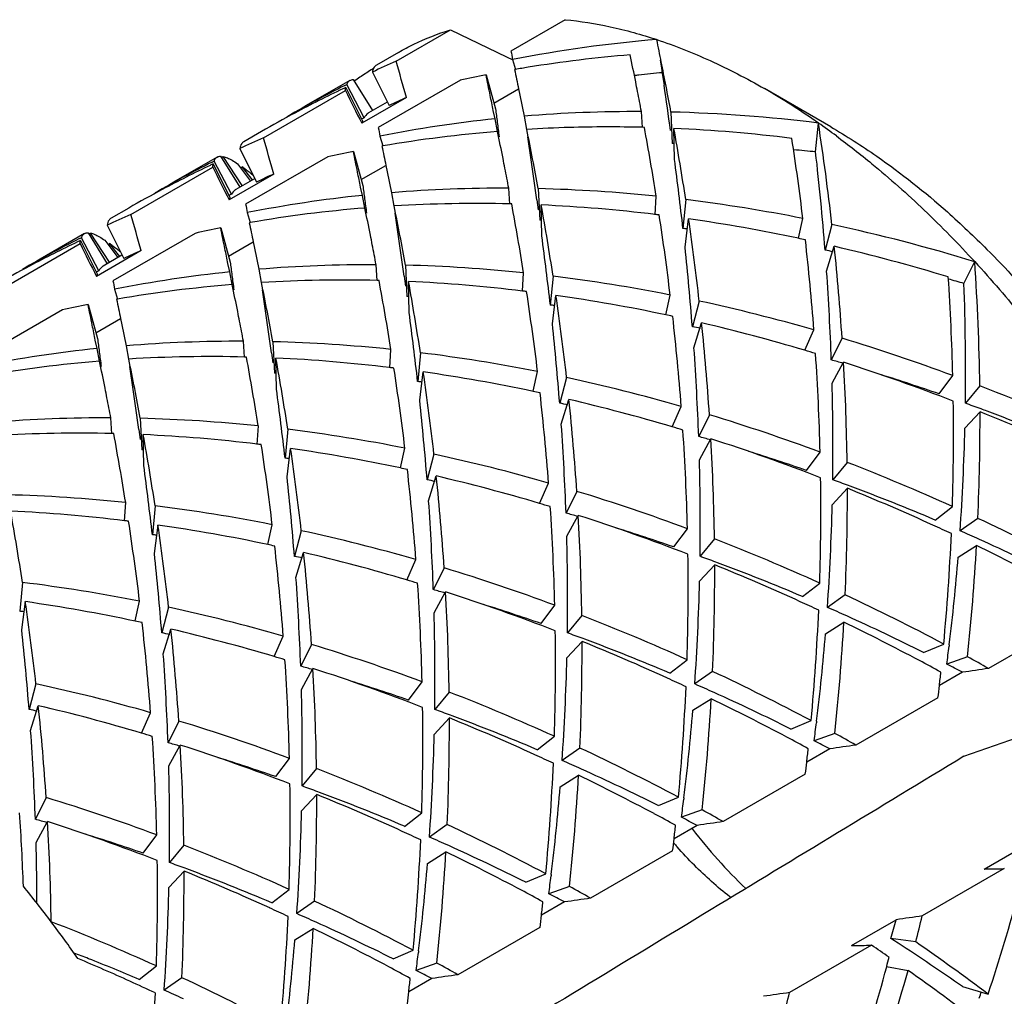
# Model space of a CAD drawing. Units: millimetres. Extents: x -332 to 2031, y -761 to 594.
# Drawn here: x 443 to 449, y -449 to -444 of the extents above; entities that cross this region are included whole.
import ezdxf

# ---------------------------------------------------------------- set-up
doc = ezdxf.new("R2010")
doc.units = ezdxf.units.MM
doc.header["$LTSCALE"] = 46.255
doc.layers.get('0').update_dxf_attribs({"linetype": 'CONTINUOUS'})
doc.layers.add('02___PRT_ALL_AXES', color=7, linetype='CONTINUOUS')

msp = doc.modelspace()

# ---------------------------------------------------------------- linework, layer by layer
at = {"color": 7, "linetype": 'Continuous'}
for p, q in [((446.2924, -443.6994), (446.0031, -443.8664)), ((445.3907, -443.9212), (445.6801, -443.7541)), ((445.6801, -443.7541), (445.9786, -443.8975)), ((445.9786, -443.8975), (446.0124, -443.9138)), ((446.0119, -443.9119), (446.0265, -443.9642)), ((446.7987, -443.9156), (446.8037, -443.946)), ((445.2647, -443.9787), (445.3537, -444.157)), ((445.8705, -443.9936), (445.9212, -444.1753)), ((446.0266, -443.9646), (446.0225, -443.9653)), ((446.8037, -443.946), (446.8117, -443.997)), ((446.8117, -443.997), (446.8193, -444.0481)), ((445.118, -444.0501), (445.1275, -444.0453)), ((445.2199, -444.2223), (445.1275, -444.0453)), ((445.1629, -444.0189), (445.265, -444.1839)), ((445.7333, -444.0222), (445.296, -444.2747)), ((444.6836, -444.3294), (445.1209, -444.0769)), ((445.1233, -444.0603), (445.2123, -444.2386)), ((445.9124, -444.1438), (446.0435, -444.0682)), ((446.0435, -444.0682), (446.0504, -444.1021)), ((446.0504, -444.1021), (446.0733, -444.2137)), ((447.7073, -444.271), (447.3538, -444.0669)), ((445.4463, -444.1141), (445.208, -444.2517)), ((445.3436, -444.1394), (445.2445, -444.1966)), ((445.9181, -444.2281), (445.909, -444.1837)), ((446.7046, -444.2744), (446.6987, -444.1897)), ((446.8559, -444.192), (446.8633, -444.3594)), ((445.9309, -444.2955), (445.9181, -444.2281)), ((446.0733, -444.2137), (446.0851, -444.2847)), ((447.6272, -444.4046), (447.642, -444.2507)), ((446.7144, -444.2737), (446.7046, -444.2734)), ((446.8747, -444.4441), (446.8717, -444.2792)), ((445.3048, -444.3202), (445.3194, -444.3725)), ((446.1126, -444.4595), (446.0932, -444.3236)), ((446.8732, -444.3595), (446.8633, -444.3594)), ((444.5576, -444.3869), (444.6466, -444.5652)), ((445.1634, -444.4018), (445.2141, -444.5835)), ((445.3195, -444.3729), (445.3154, -444.3736)), ((444.4109, -444.4583), (444.4204, -444.4535)), ((444.4162, -444.4686), (444.5052, -444.6468)), ((444.5128, -444.6305), (444.4204, -444.4535)), ((444.4558, -444.4272), (444.5579, -444.5922)), ((444.4609, -444.4347), (444.4696, -444.4288)), ((444.5696, -444.5841), (444.4696, -444.4288)), ((444.5459, -444.4674), (444.6155, -444.5597)), ((445.0262, -444.4305), (444.5889, -444.6829)), ((443.9765, -444.7376), (444.4138, -444.4852)), ((444.7392, -444.5223), (444.5009, -444.6599)), ((444.5653, -444.4893), (444.5706, -444.4847)), ((444.6251, -444.5542), (444.5706, -444.4847)), ((445.2053, -444.5521), (445.3364, -444.4764)), ((445.3364, -444.4764), (445.3433, -444.5103)), ((445.3433, -444.5103), (445.3662, -444.6219)), ((444.6365, -444.5476), (444.5373, -444.6049)), ((445.211, -444.6363), (445.2019, -444.592)), ((445.3662, -444.6219), (445.378, -444.693)), ((445.9975, -444.6826), (445.9916, -444.598)), ((446.1488, -444.6003), (446.1562, -444.7676)), ((445.2238, -444.7037), (445.211, -444.6363)), ((446.1411, -444.6594), (446.1486, -444.7128)), ((446.7714, -444.7392), (446.7779, -444.6411)), ((446.9349, -444.659), (446.9201, -444.8128)), ((444.5977, -444.7284), (444.6123, -444.7807)), ((445.4055, -444.8677), (445.3861, -444.7319)), ((446.0073, -444.6819), (445.9975, -444.6817)), ((446.1676, -444.8524), (446.1646, -444.6874)), ((444.6124, -444.7811), (444.6083, -444.7818)), ((446.1661, -444.7677), (446.1562, -444.7676)), ((446.931, -444.9122), (446.9502, -444.7615)), ((447.535, -444.8646), (447.5592, -444.7595)), ((443.7487, -444.8354), (443.8508, -445.0004)), ((443.7538, -444.8429), (443.7625, -444.8371)), ((443.8625, -444.9924), (443.7625, -444.8371)), ((443.8505, -444.7952), (443.9395, -444.9734)), ((444.4563, -444.8101), (444.507, -444.9918)), ((447.7139, -444.7916), (447.6773, -444.9282)), ((443.7038, -444.8665), (443.7133, -444.8618)), ((443.7091, -444.8768), (443.7981, -445.0551)), ((443.8057, -445.0387), (443.7133, -444.8618)), ((443.8388, -444.8756), (443.9084, -444.968)), ((444.3191, -444.8387), (443.8818, -445.0912)), ((444.4982, -444.9603), (444.6293, -444.8846)), ((444.6293, -444.8846), (444.6362, -444.9186)), ((443.2694, -445.1459), (443.7067, -444.8934)), ((444.0321, -444.9306), (443.7938, -445.0682)), ((443.8582, -444.8976), (443.8635, -444.893)), ((443.918, -444.9625), (443.8635, -444.893)), ((444.6362, -444.9186), (444.6591, -445.0302)), ((447.6857, -445.0406), (447.7265, -444.9079)), ((443.9293, -444.9559), (443.8302, -445.0131)), ((448.4179, -445.1057), (448.4754, -444.9897)), ((444.5039, -445.0446), (444.4948, -445.0002)), ((444.5167, -445.112), (444.5039, -445.0446)), ((444.6591, -445.0302), (444.6709, -445.1012)), ((445.2904, -445.0908), (445.2845, -445.0062)), ((445.4416, -445.0085), (445.449, -445.1759)), ((445.3002, -445.0902), (445.2904, -445.0899)), ((445.434, -445.0676), (445.4415, -445.121)), ((445.4605, -445.2606), (445.4575, -445.0957)), ((446.0643, -445.1474), (446.0708, -445.0493)), ((446.2278, -445.0672), (446.213, -445.2211)), ((443.8906, -445.1366), (443.9052, -445.189)), ((444.6984, -445.276), (444.679, -445.1401)), ((443.9053, -445.1894), (443.9012, -445.1901)), ((445.459, -445.176), (445.449, -445.1759)), ((446.2239, -445.3204), (446.2431, -445.1697)), ((446.8279, -445.2728), (446.8521, -445.1678)), ((447.0068, -445.1998), (446.9702, -445.3364)), ((443.612, -445.247), (443.1747, -445.4994)), ((443.7492, -445.2183), (443.7999, -445.4)), ((443.7911, -445.3686), (443.9222, -445.2929)), ((443.9222, -445.2929), (443.9291, -445.3268)), ((443.9291, -445.3268), (443.952, -445.4384)), ((446.9786, -445.4489), (447.0194, -445.3161)), ((447.5695, -445.4625), (447.6179, -445.3536)), ((443.7968, -445.4528), (443.7877, -445.4085)), ((444.5833, -445.4991), (444.5774, -445.4145)), ((447.7683, -445.398), (447.7108, -445.514)), ((443.8096, -445.5202), (443.7968, -445.4528)), ((443.952, -445.4384), (443.9638, -445.5095)), ((444.7345, -445.4168), (444.7419, -445.5841)), ((445.3572, -445.5557), (445.3637, -445.4576)), ((444.5931, -445.4984), (444.5832, -445.4982)), ((444.7269, -445.4758), (444.7344, -445.5293)), ((444.7534, -445.6689), (444.7504, -445.5039)), ((445.5207, -445.4755), (445.5059, -445.6293)), ((443.9913, -445.6842), (443.9719, -445.5483)), ((447.7146, -445.6378), (447.7762, -445.5263)), ((444.7519, -445.5842), (444.7419, -445.5841)), ((445.5168, -445.7287), (445.536, -445.578)), ((446.1208, -445.6811), (446.145, -445.576)), ((446.2997, -445.6081), (446.2631, -445.7447)), ((448.2848, -445.6945), (448.3581, -445.5971)), ((448.5022, -445.6519), (448.4251, -445.7443)), ((446.2715, -445.8571), (446.3123, -445.7244)), ((446.8624, -445.8708), (446.9108, -445.7618)), ((443.8762, -445.9073), (443.8703, -445.8227)), ((444.0274, -445.825), (444.0348, -445.9923)), ((447.0612, -445.8062), (447.0037, -445.9222)), ((448.4226, -445.8775), (448.5033, -445.79)), ((444.0198, -445.8841), (444.0273, -445.9375)), ((444.6501, -445.9639), (444.6566, -445.8658)), ((444.8136, -445.8837), (444.7988, -446.0376)), ((443.886, -445.9066), (443.8761, -445.9064)), ((444.0463, -446.0771), (444.0433, -445.9121)), ((447.0075, -446.046), (447.0691, -445.9345)), ((444.0447, -445.9925), (444.0348, -445.9923)), ((444.8097, -446.1369), (444.8289, -445.9862)), ((445.4137, -446.0893), (445.4379, -445.9842)), ((445.5926, -446.0163), (445.556, -446.1529)), ((447.5777, -446.1028), (447.6509, -446.0054)), ((447.795, -446.0601), (447.718, -446.1526)), ((445.5644, -446.2654), (445.6052, -446.1326)), ((446.1553, -446.279), (446.2037, -446.17)), ((447.7155, -446.2857), (447.7962, -446.1982)), ((447.8108, -446.1867), (447.8017, -446.1833)), ((446.3541, -446.2145), (446.2966, -446.3304)), ((443.943, -446.3721), (443.9495, -446.2741)), ((444.1065, -446.2919), (444.0917, -446.4458)), ((448.2646, -446.3678), (448.3559, -446.2957)), ((446.3004, -446.4543), (446.362, -446.3428)), ((448.4919, -446.3584), (448.3973, -446.4251)), ((444.1026, -446.5452), (444.1218, -446.3944)), ((444.7066, -446.4976), (444.7308, -446.3925)), ((444.8855, -446.4245), (444.8489, -446.5611)), ((446.8706, -446.511), (446.9438, -446.4136)), ((447.0879, -446.4683), (447.0109, -446.5608)), ((448.3868, -446.5653), (448.4847, -446.5039)), ((444.8573, -446.6736), (444.8981, -446.5409)), ((445.4482, -446.6873), (445.4966, -446.5783)), ((447.0084, -446.694), (447.0891, -446.6065)), ((447.1037, -446.595), (447.0946, -446.5916)), ((445.647, -446.6227), (445.5895, -446.7387)), ((443.3994, -446.7002), (443.3846, -446.8541)), ((447.5575, -446.776), (447.6488, -446.704)), ((445.5933, -446.8625), (445.6549, -446.751)), ((447.7848, -446.7666), (447.6902, -446.8333)), ((443.3955, -446.9534), (443.4147, -446.8027)), ((443.9995, -446.9058), (444.0237, -446.8007)), ((446.1635, -446.9193), (446.2367, -446.8219)), ((444.1784, -446.8328), (444.1418, -446.9694)), ((446.3808, -446.8766), (446.3038, -446.9691)), ((447.6797, -446.9735), (447.7776, -446.9122)), ((448.9863, -446.9069), (448.549, -447.1593)), ((444.1501, -447.0818), (444.191, -446.9491)), ((444.7411, -447.0955), (444.7895, -446.9865)), ((444.9399, -447.031), (444.8824, -447.1469)), ((446.3013, -447.1022), (446.382, -447.0147)), ((446.3966, -447.0032), (446.3875, -446.9998)), ((448.2029, -447.0738), (448.31, -447.0289)), ((448.3395, -447.0324), (448.3385, -447.0401)), ((446.8504, -447.1843), (446.9417, -447.1122)), ((448.4362, -447.0969), (448.3263, -447.1362)), ((444.8862, -447.2708), (444.9478, -447.1593)), ((447.0777, -447.1749), (446.9831, -447.2416)), ((448.4098, -447.1794), (448.2868, -447.2504)), ((443.4713, -447.241), (443.4347, -447.3776)), ((445.4564, -447.3275), (445.5296, -447.2301)), ((445.6737, -447.2848), (445.5967, -447.3773)), ((446.9726, -447.3818), (447.0705, -447.3204)), ((448.2792, -447.3151), (447.8419, -447.5676)), ((443.443, -447.4901), (443.4839, -447.3574)), ((444.034, -447.5037), (444.0824, -447.3948)), ((445.6895, -447.4115), (445.6804, -447.4081)), ((444.2328, -447.4392), (444.1753, -447.5552)), ((445.5942, -447.5105), (445.6749, -447.423)), ((447.4958, -447.4821), (447.6029, -447.4372)), ((447.6324, -447.4407), (447.6314, -447.4484)), ((447.7291, -447.5052), (447.6192, -447.5445)), ((446.1433, -447.5925), (446.2346, -447.5205)), ((444.1791, -447.679), (444.2407, -447.5675)), ((446.3706, -447.5831), (446.276, -447.6498)), ((447.7027, -447.5877), (447.5797, -447.6587)), ((444.7493, -447.7358), (444.8225, -447.6384)), ((444.9666, -447.6931), (444.8896, -447.7856)), ((447.5721, -447.7233), (447.1348, -447.9758)), ((446.2655, -447.79), (446.3634, -447.7287)), ((444.9824, -447.8197), (444.9733, -447.8163)), ((443.5257, -447.8475), (443.4682, -447.9634)), ((444.8871, -447.9187), (444.9678, -447.8312)), ((446.7887, -447.8903), (446.8957, -447.8454)), ((446.9253, -447.8489), (446.9243, -447.8566)), ((445.4362, -448.0008), (445.5275, -447.9287)), ((447.022, -447.9134), (446.9121, -447.9527)), ((443.472, -448.0872), (443.5335, -447.9758)), ((445.6635, -447.9913), (445.5689, -448.0581)), ((446.9956, -447.9959), (446.8726, -448.0669)), ((446.9677, -448.012), (446.9707, -448.0158)), ((444.0422, -448.144), (444.1154, -448.0466)), ((448.525, -448.2283), (448.7633, -448.0907)), ((444.2595, -448.1013), (444.1825, -448.1938)), ((445.5584, -448.1983), (445.6562, -448.1369)), ((446.865, -448.1316), (446.4277, -448.3841)), ((444.18, -448.3269), (444.2607, -448.2395)), ((444.2753, -448.228), (444.2662, -448.2246)), ((448.6328, -448.2263), (448.1955, -448.4788)), ((446.0816, -448.2986), (446.1886, -448.2537)), ((446.2182, -448.2572), (446.2172, -448.2648)), ((444.7291, -448.409), (444.8204, -448.337)), ((446.3149, -448.3217), (446.205, -448.361)), ((444.9564, -448.3996), (444.8618, -448.4663)), ((446.2885, -448.4042), (446.1655, -448.4752)), ((447.8179, -448.6365), (448.0562, -448.4989)), ((444.8513, -448.6065), (444.9491, -448.5452)), ((446.1579, -448.5398), (445.7206, -448.7923)), ((448.1605, -448.617), (448.0285, -448.5993)), ((445.3745, -448.7068), (445.4815, -448.6619)), ((445.5111, -448.6654), (445.5101, -448.6731)), ((447.9257, -448.6346), (447.4884, -448.887)), ((444.022, -448.8172), (444.1133, -448.7452)), ((445.6078, -448.7299), (445.4979, -448.7692)), ((448.0057, -448.749), (448.1196, -448.769)), ((444.2493, -448.8078), (444.1547, -448.8746)), ((445.5813, -448.8124), (445.4584, -448.8834)), ((448.4096, -448.8548), (448.5469, -448.8951))]:
    msp.add_line(p, q, dxfattribs=at)
for centre, radius, start, end in [((447.3312, -450.6064), 6.8233, 94.63062, 101.14871), ((417.5315, -449.7625), 29.8494, 11.27789, 11.51194), ((453.8437, -442.3686), 7.9825, 190.81548, 191.14791), ((447.197, -450.7517), 6.8873, 94.64741, 99.21027), ((418.7213, -449.5754), 28.4913, 11.22001, 11.51662), ((447.8516, -449.4801), 6.0793, 113.87817, 115.1837), ((424.5542, -450.0301), 21.7136, 15.81045, 16.34025), ((424.573, -448.356), 22.6687, 11.10899, 11.27207), ((448.5473, -449.0449), 6.0502, 122.94072, 123.61539), ((448.5436, -449.0393), 6.0435, 122.78506, 122.94062), ((447.1429, -450.4284), 6.5594, 101.18538, 102.40979), ((475.5522, -438.0069), 30.1248, 191.40785, 191.60742), ((447.1695, -450.57), 6.7035, 99.22657, 99.81602), ((447.4581, -450.9197), 6.9678, 96.37829, 96.5669), ((447.4634, -450.9678), 7.0162, 95.34518, 96.37732), ((427.0522, -447.8688), 20.1422, 10.91775, 11.10792), ((447.8324, -449.4411), 6.0359, 116.72531, 120.00002), ((448.5515, -449.0512), 6.0578, 123.61532, 123.95432), ((425.3249, -448.2609), 21.7581, 11.07071, 11.20815), ((396.4365, -451.3414), 50.9079, 7.96054, 8.23673), ((447.6981, -449.5365), 6.0513, 115.34739, 118.07062), ((447.7038, -449.5481), 6.0643, 115.18408, 115.34838), ((463.0365, -435.2604), 19.9675, 206.20246, 206.76272), ((427.6272, -447.8114), 19.4123, 10.75248, 11.07372), ((429.1144, -447.4723), 18.0422, 10.47534, 10.92182), ((445.3667, -447.4999), 3.9666, 54.998, 59.9371), ((447.9631, -449.6724), 6.1015, 114.36081, 115.31915), ((447.6907, -449.5223), 6.0353, 118.07182, 119.99984), ((451.5205, -443.5148), 5.6382, 186.727, 187.0834), ((446.6651, -451.5011), 7.3114, 89.73684, 94.64319), ((446.6513, -452.2242), 8.0348, 82.91724, 88.54106), ((447.9505, -449.6465), 6.0727, 116.72098, 116.85572), ((446.6164, -450.9669), 6.7749, 95.91583, 101.16262), ((452.7946, -443.3565), 6.922, 187.08385, 187.38659), ((454.9293, -443.0796), 9.0746, 187.38708, 187.62749), ((433.9825, -446.3429), 13.8188, 6.44561, 8.70793), ((445.1413, -447.8291), 4.3656, 53.5071, 55.0525), ((453.1369, -442.7768), 7.9827, 190.81549, 191.14791), ((446.4884, -451.1454), 6.8727, 94.64466, 99.79213), ((418.0161, -449.9833), 28.4893, 11.21991, 11.51663), ((457.8341, -442.6912), 12.0053, 187.6247, 187.81356), ((446.5209, -451.5504), 7.279, 91.62325, 93.4129), ((426.3303, -448.2741), 20.1561, 10.50183, 11.41665), ((446.5268, -451.7625), 7.4912, 88.6401, 91.62223), ((431.4726, -447.0953), 15.5008, 9.10997, 10.48819), ((432.0963, -446.9319), 15.0117, 8.70863, 10.17822), ((446.5031, -452.3773), 8.1065, 82.93218, 87.39386), ((447.1445, -449.8884), 6.0793, 113.87817, 115.1837), ((423.8471, -450.4383), 21.7136, 15.81045, 16.34025), ((433.7585, -446.4362), 13.9022, 6.927, 8.70393), ((446.4358, -450.8366), 6.5594, 101.18538, 102.40979), ((474.8427, -438.4156), 30.1223, 191.40784, 191.60743), ((446.7481, -452.6312), 8.2734, 83.90014, 84.718), ((432.4019, -446.1263), 15.3223, 4.48466, 6.45151), ((447.1253, -449.8494), 6.0359, 116.72531, 119.99985), ((446.9967, -449.9564), 6.0643, 115.18408, 115.35065), ((424.6196, -448.6688), 21.7563, 11.0706, 11.20804), ((395.8901, -451.7308), 50.7461, 8.01016, 8.2381), ((428.4588, -446.9003), 18.579, 6.45121, 7.59689), ((446.991, -449.9447), 6.0513, 115.34966, 118.07012), ((462.3294, -435.6686), 19.9675, 206.20246, 206.76272), ((443.8897, -445.4179), 1.1551, 52.7841, 53.884), ((443.7211, -445.6399), 1.4339, 51.8314, 52.7816), ((443.4134, -446.0312), 1.9317, 51.0756, 51.8286), ((447.256, -450.0806), 6.1015, 114.36081, 115.31915), ((426.9206, -448.2196), 19.4118, 10.75248, 11.0736), ((446.9836, -449.9305), 6.0353, 118.07132, 119.99973), ((450.8134, -443.9231), 5.6382, 186.727, 187.0834), ((452.0875, -443.7647), 6.922, 187.08385, 187.38659), ((445.958, -451.9093), 7.3114, 89.73681, 94.64322), ((445.948, -452.5622), 7.9645, 84.01925, 88.55595), ((447.2434, -450.0547), 6.0727, 116.72098, 116.85572), ((445.9093, -451.3751), 6.7749, 95.91581, 101.16265), ((454.2222, -443.4879), 9.0746, 187.38708, 187.62749), ((445.8199, -452.1104), 7.4308, 88.63064, 93.39006), ((445.864, -453.298), 8.7052, 78.77053, 82.93346), ((452.4294, -443.1851), 7.9823, 190.81548, 191.14791), ((445.7813, -451.5536), 6.8726, 94.64463, 99.79216), ((417.3162, -450.3901), 28.482, 11.21952, 11.51665), ((457.127, -443.0995), 12.0053, 187.6247, 187.81356), ((425.6261, -448.6817), 20.1531, 10.50176, 11.41672), ((430.7664, -447.5034), 15.4999, 9.10992, 10.48823), ((431.3899, -447.34), 15.011, 8.70859, 10.17826), ((445.7964, -452.779), 8.1, 83.086, 87.39475), ((446.4374, -450.2966), 6.0793, 113.87817, 115.1837), ((423.14, -450.8466), 21.7136, 15.81045, 16.34025), ((474.1361, -438.8238), 30.1228, 191.40784, 191.60743), ((445.7649, -453.0676), 8.3903, 82.95839, 83.10952), ((433.0518, -446.8444), 13.9018, 6.92697, 8.70395), ((433.356, -446.741), 13.7375, 6.44152, 8.285), ((445.6984, -453.5207), 8.8483, 78.02085, 81.8668), ((445.7287, -451.2449), 6.5594, 101.18538, 102.40979), ((446.034, -453.1054), 8.3398, 83.74059, 83.901), ((445.6845, -454.1511), 9.577, 73.0574, 77.76606), ((446.4182, -450.2576), 6.0359, 116.72531, 119.99979), ((446.2839, -450.353), 6.0513, 115.34978, 118.06912), ((446.2896, -450.3646), 6.0643, 115.18408, 115.35077), ((423.9191, -449.0757), 21.7496, 11.07018, 11.20762), ((395.183, -452.139), 50.7461, 8.01016, 8.2381), ((427.7517, -447.3086), 18.579, 6.45121, 7.59689), ((445.6369, -453.8255), 9.1592, 77.79972, 78.04042), ((434.3969, -446.3605), 13.2593, 4.35535, 6.44037), ((461.6223, -436.0769), 19.9675, 206.20246, 206.76272), ((443.1826, -445.8262), 1.1552, 52.7835, 53.884), ((443.0138, -446.0483), 1.4342, 51.8305, 52.7809), ((442.7059, -446.4398), 1.9323, 51.0748, 51.8278), ((446.5489, -450.4889), 6.1015, 114.36081, 115.31915), ((426.2155, -448.6274), 19.4098, 10.75246, 11.07317), ((431.8984, -446.5164), 15.1179, 4.47656, 6.09128), ((445.9167, -453.8636), 9.1072, 78.57528, 78.85308), ((434.6349, -446.2701), 13.1623, 3.79929, 5.94052), ((445.5212, -454.3114), 9.6587, 73.06927, 76.80154), ((450.1063, -444.3313), 5.6382, 186.727, 187.0834), ((435.7609, -445.8349), 12.7426, 0.82321, 3.8031), ((446.2765, -450.3388), 6.0353, 118.07032, 119.9995), ((446.5363, -450.4629), 6.0727, 116.72098, 116.85572), ((445.2022, -451.7834), 6.775, 95.91585, 101.1626), ((451.3803, -444.1729), 6.922, 187.08385, 187.38659), ((445.2509, -452.3177), 7.3115, 89.73686, 94.64317), ((445.2409, -452.9704), 7.9644, 84.01923, 88.55597), ((433.9431, -446.007), 13.7765, 2.05098, 4.02241), ((451.7226, -443.5933), 7.9826, 190.81549, 191.14791), ((453.5151, -443.8961), 9.0746, 187.38708, 187.62749), ((445.1128, -452.5187), 7.4309, 88.63067, 93.39003), ((430.0585, -447.9118), 15.5007, 9.10996, 10.4882), ((430.6819, -447.7484), 15.0118, 8.70863, 10.17821), ((445.0893, -453.1872), 8.0999, 83.08598, 87.39477), ((445.1569, -453.7061), 8.705, 78.77049, 82.9335), ((435.5708, -445.9191), 12.7914, 1.44212, 3.79975), ((445.7481, -454.5694), 9.833, 74.24586, 74.74855), ((445.0742, -451.962), 6.8727, 94.64468, 99.79211), ((416.5891, -450.8023), 28.5023, 11.22059, 11.51659), ((456.4199, -443.5077), 12.0053, 187.6247, 187.81356), ((424.9149, -449.0908), 20.1573, 10.50186, 11.41662), ((445.0578, -453.4759), 8.3903, 82.95839, 83.10952), ((432.3446, -447.2526), 13.9019, 6.92698, 8.70394), ((435.4079, -445.5726), 13.0184, 359.24422, 2.05536), ((473.4306, -439.2317), 30.1245, 191.40785, 191.60742), ((432.6488, -447.1493), 13.7376, 6.44153, 8.28499), ((444.9913, -453.9288), 8.8481, 78.02081, 81.86684), ((444.9962, -454.482), 9.4974, 73.97593, 77.77797), ((445.0216, -451.6531), 6.5594, 101.18538, 102.40979), ((423.1938, -449.4875), 21.768, 11.07134, 11.20876), ((445.3269, -453.5137), 8.3398, 83.74059, 83.901), ((425.5029, -449.0367), 19.4154, 10.7525, 11.07436), ((394.4759, -452.5472), 50.7461, 8.01016, 8.2381), ((427.0445, -447.7168), 18.579, 6.45121, 7.59689), ((444.9298, -454.2338), 9.1592, 77.79972, 78.04042), ((433.6898, -446.7687), 13.2593, 4.35534, 6.44037), ((431.1913, -446.9246), 15.1179, 4.47656, 6.09128), ((445.2096, -454.2719), 9.1073, 78.57502, 78.85308), ((433.9278, -446.6784), 13.1623, 3.79928, 5.94052), ((444.8191, -454.7), 9.6384, 73.41923, 76.80353), ((449.3992, -444.7396), 5.6382, 186.727, 187.0834), ((444.5438, -452.7258), 7.3114, 89.73682, 94.64321), ((444.7693, -455.2513), 10.2996, 69.60825, 73.07152), ((444.4951, -452.1916), 6.7749, 95.91581, 101.16264), ((450.6732, -444.5812), 6.922, 187.08385, 187.38659), ((444.5338, -453.3787), 7.9644, 84.01924, 88.55595), ((433.236, -446.4153), 13.7765, 2.05098, 4.02241), ((444.7319, -455.0018), 9.9525, 73.08948, 73.43407), ((444.367, -452.3701), 6.8726, 94.64463, 99.79216), ((452.808, -444.3044), 9.0746, 187.38708, 187.62749), ((415.9025, -451.2064), 28.4814, 11.21949, 11.51666), ((455.7128, -443.9159), 12.0053, 187.6247, 187.81356), ((444.4057, -452.9269), 7.4309, 88.63066, 93.39004), ((424.2125, -449.4981), 20.1525, 10.50175, 11.41673), ((429.352, -448.3199), 15.5001, 9.10993, 10.48822), ((429.9752, -448.1566), 15.0115, 8.70862, 10.17823), ((444.3822, -453.5955), 8.1, 83.08601, 87.39474), ((444.4498, -454.1146), 8.7052, 78.77054, 82.93346), ((434.8637, -446.3273), 12.7913, 1.44212, 3.79976), ((445.0192, -455.055), 9.9135, 73.86311, 74.24603), ((444.3507, -453.8841), 8.3903, 82.95839, 83.10952), ((431.6374, -447.6609), 13.902, 6.92698, 8.70394), ((435.1002, -446.2418), 12.6962, 0.81988, 3.23052), ((444.5762, -455.4821), 10.4574, 68.78316, 72.18169), ((431.9417, -447.5575), 13.7376, 6.44153, 8.28499), ((444.2842, -454.3372), 8.8483, 78.02085, 81.8668), ((444.2891, -454.8901), 9.4973, 73.97591, 77.778), ((444.9079, -455.4213), 10.2963, 70.85455, 72.64766), ((422.5053, -449.8921), 21.7491, 11.07015, 11.20759), ((426.3374, -448.1251), 18.579, 6.45121, 7.59689), ((444.6198, -453.9219), 8.3398, 83.74059, 83.901), ((434.7745, -445.9807), 12.9447, 359.23934, 1.51815), ((444.4698, -456.036), 11.1396, 64.87822, 68.77777), ((424.8015, -449.4439), 19.4096, 10.75246, 11.07314), ((393.7688, -452.9555), 50.7461, 8.01016, 8.2381), ((430.4842, -447.3329), 15.1179, 4.47656, 6.09128), ((444.2227, -454.642), 9.1592, 77.79972, 78.04042), ((432.9828, -447.177), 13.2592, 4.35534, 6.44038), ((433.2207, -447.0866), 13.1623, 3.79928, 5.94052), ((444.112, -455.1081), 9.6383, 73.41921, 76.80355), ((444.5025, -454.6801), 9.1073, 78.57502, 78.85308), ((436.0789, -445.9095), 12.2831, 358.19825, 0.82121), ((444.7678, -455.8245), 10.7231, 69.5816, 70.05816), ((444.7452, -455.8854), 10.7881, 69.39953, 69.58189), ((443.8367, -453.134), 7.3114, 89.73682, 94.64321), ((443.8267, -453.7868), 7.9643, 84.01921, 88.55599), ((444.0622, -455.6595), 10.2996, 69.60825, 73.07153), ((436.3334, -445.8295), 12.17, 357.50919, 0.1859), ((444.2981, -456.1856), 11.2139, 64.88589, 67.97584), ((444.6463, -456.143), 11.064, 66.86168, 69.38958), ((443.7427, -454.5227), 8.7051, 78.77051, 82.93349), ((432.5289, -446.8235), 13.7765, 2.05098, 4.02241), ((444.0248, -455.41), 9.9525, 73.08948, 73.43407), ((436.2014, -445.5861), 12.2247, 356.06452, 358.63408), ((443.6986, -453.3351), 7.4309, 88.63064, 93.39005), ((428.6448, -448.7282), 15.5002, 9.10994, 10.48822), ((429.2681, -448.5648), 15.0114, 8.70861, 10.17824), ((443.6751, -454.0036), 8.0998, 83.08597, 87.39478), ((434.1566, -446.7356), 12.7913, 1.44211, 3.79976), ((444.3121, -455.4633), 9.9135, 73.86311, 74.24603), ((434.3932, -446.65), 12.696, 0.81987, 3.23053), ((443.8691, -455.8903), 10.4574, 68.78315, 72.18169), ((443.6436, -454.2924), 8.3903, 82.95839, 83.10952), ((430.9305, -448.0691), 13.9018, 6.92697, 8.70395), ((431.2348, -447.9657), 13.7374, 6.44152, 8.28501), ((443.5771, -454.7454), 8.8482, 78.02083, 81.86682), ((443.9127, -454.3302), 8.3398, 83.74059, 83.901), ((443.582, -455.2986), 9.4975, 73.97595, 77.77796), ((444.2008, -455.8296), 10.2963, 70.85455, 72.64776), ((425.6303, -448.5333), 18.579, 6.45121, 7.59689), ((443.5156, -455.0503), 9.1592, 77.79972, 78.04042), ((434.0674, -446.389), 12.9447, 359.23934, 1.51815), ((443.79, -456.3779), 11.0679, 65.63569, 68.78545), ((429.7771, -447.7411), 15.1179, 4.47656, 6.09128), ((432.2757, -447.5852), 13.2592, 4.35534, 6.44038), ((432.5136, -447.4949), 13.1623, 3.79928, 5.94052), ((443.4049, -455.5166), 9.6385, 73.41924, 76.80351), ((435.372, -446.3178), 12.2829, 358.19823, 0.82123), ((443.7954, -455.0884), 9.1073, 78.57502, 78.85308), ((444.0608, -456.2326), 10.7229, 69.58168, 70.05816), ((435.6265, -446.2377), 12.1698, 357.50916, 0.18593), ((443.6042, -456.5626), 11.18, 65.43242, 67.97821), ((443.9552, -456.5113), 11.021, 66.98201, 69.52241), ((443.1196, -454.1952), 7.9645, 84.01926, 88.55594), ((443.355, -456.0679), 10.2997, 69.60826, 73.07151), ((443.0356, -454.931), 8.7052, 78.77052, 82.93347), ((431.8217, -447.2317), 13.7765, 2.05098, 4.02241), ((443.3177, -455.8182), 9.9525, 73.08948, 73.43407), ((433.4493, -447.1438), 12.7915, 1.44213, 3.79974), ((435.4943, -445.9943), 12.2247, 356.06452, 358.63408), ((428.5608, -448.9731), 15.0117, 8.70863, 10.17822), ((442.968, -454.412), 8.1, 83.08601, 87.39474), ((443.605, -455.8715), 9.9135, 73.86311, 74.24603), ((433.6859, -447.0583), 12.6962, 0.81989, 3.23051), ((443.162, -456.2986), 10.4575, 68.78316, 72.18168), ((443.5001, -457.0089), 11.7623, 62.02821, 64.88795), ((442.9365, -454.7006), 8.3903, 82.95839, 83.10952), ((430.2233, -448.4773), 13.9018, 6.92697, 8.70395), ((430.5275, -448.374), 13.7376, 6.44153, 8.28499), ((442.87, -455.1536), 8.8482, 78.02083, 81.86681), ((443.4937, -456.2378), 10.2963, 70.85455, 72.64757), ((443.4935, -456.8079), 11.4491, 64.89837, 65.43889), ((443.2056, -454.7384), 8.3398, 83.74059, 83.901), ((442.8749, -455.7067), 9.4974, 73.97592, 77.77799), ((433.3603, -446.7972), 12.9447, 359.23934, 1.51815), ((436.6865, -445.933), 11.675, 354.61383, 357.51106), ((443.7662, -456.9576), 11.5057, 65.7065, 66.26512), ((442.8085, -455.4585), 9.1592, 77.79972, 78.04042), ((431.5686, -447.9935), 13.2592, 4.35534, 6.44038), ((443.0829, -456.7862), 11.0679, 65.6357, 68.78544), ((436.9615, -445.8614), 11.541, 353.85426, 356.80834), ((443.3175, -457.1712), 11.8528, 61.97171, 64.15461), ((443.6519, -457.2081), 11.781, 63.49234, 65.70128), ((429.07, -448.1494), 15.1179, 4.47656, 6.09128), ((443.0882, -455.4966), 9.1073, 78.57502, 78.85308), ((431.8065, -447.9031), 13.1623, 3.79928, 5.94052), ((442.6978, -455.9246), 9.6383, 73.41921, 76.80354), ((434.6647, -446.726), 12.2831, 358.19825, 0.82122), ((443.3537, -456.6408), 10.7229, 69.58168, 70.05816), ((436.893, -445.6376), 11.5312, 353.05228, 355.38541), ((434.9192, -446.646), 12.17, 357.50919, 0.1859), ((442.8971, -456.9709), 11.1801, 65.43242, 67.97821), ((443.2481, -456.9195), 11.021, 66.98201, 69.52241), ((431.1146, -447.64), 13.7765, 2.05098, 4.02241), ((442.648, -456.476), 10.2996, 69.60824, 73.07153), ((442.3284, -455.3393), 8.7052, 78.77053, 82.93346), ((442.6106, -456.2265), 9.9525, 73.08948, 73.43407), ((432.7423, -447.552), 12.7914, 1.44212, 3.79975), ((434.7872, -446.4026), 12.2247, 356.06452, 358.63408), ((442.8979, -456.2798), 9.9135, 73.86311, 74.24603), ((432.9789, -447.4665), 12.6961, 0.81987, 3.23053), ((442.4549, -456.7067), 10.4573, 68.78314, 72.1817), ((442.7931, -457.417), 11.7622, 62.0282, 64.88796), ((429.8205, -448.7822), 13.7375, 6.44152, 8.285), ((442.1629, -455.562), 8.8483, 78.02085, 81.8668), ((442.7866, -456.646), 10.2963, 70.85455, 72.64779), ((442.7864, -457.2161), 11.4491, 64.89837, 65.43889), ((442.4985, -455.1467), 8.3398, 83.74059, 83.901), ((442.1678, -456.1151), 9.4976, 73.97596, 77.77795), ((432.6532, -447.2055), 12.9447, 359.23934, 1.51815), ((442.3757, -457.1946), 11.0681, 65.63573, 68.78542), ((435.9794, -446.3413), 11.675, 354.61383, 357.51105), ((443.0591, -457.3658), 11.5057, 65.7065, 66.26512), ((442.9448, -457.6163), 11.781, 63.49234, 65.70128), ((442.1014, -455.8668), 9.1592, 77.79972, 78.04042), ((430.8614, -448.4017), 13.2593, 4.35535, 6.44037), ((436.2544, -446.2696), 11.541, 353.85427, 356.80834), ((442.6104, -457.5793), 11.8527, 61.9717, 64.15462), ((428.3629, -448.5576), 15.1179, 4.47656, 6.09128), ((442.3811, -455.9049), 9.1073, 78.57502, 78.85308), ((431.0994, -448.3114), 13.1623, 3.79929, 5.94052), ((441.9906, -456.3331), 9.6385, 73.41925, 76.80351), ((433.9577, -447.1343), 12.283, 358.19824, 0.82122), ((442.6466, -457.0491), 10.7229, 69.58168, 70.05816), ((436.1859, -446.0458), 11.5312, 353.05228, 355.38541), ((441.9409, -456.8843), 10.2997, 69.60826, 73.07152), ((434.2121, -447.0542), 12.17, 357.50918, 0.18591), ((442.1899, -457.3793), 11.1803, 65.43245, 67.97818), ((442.541, -457.3277), 11.021, 66.98201, 69.52241), ((437.1771, -445.671), 11.2451, 352.51304, 353.00679), ((430.4075, -448.0482), 13.7765, 2.05098, 4.02241), ((441.9035, -456.6347), 9.9525, 73.08948, 73.43407), ((432.0352, -447.9603), 12.7914, 1.44212, 3.79975), ((442.1908, -456.688), 9.9135, 73.86311, 74.24603), ((434.0801, -446.8108), 12.2247, 356.06452, 358.63408), ((442.5038, -457.7812), 12.081, 61.35736, 61.97535), ((442.7454, -458.0172), 12.2288, 62.4063, 62.84651), ((442.5945, -457.7925), 12.1869, 60.7513, 61.35739), ((432.2718, -447.8747), 12.6961, 0.81988, 3.23052), ((441.7478, -457.1151), 10.4574, 68.78315, 72.18169), ((442.0859, -457.8254), 11.7624, 62.02823, 64.88794), ((437.1392, -445.9751), 11.2204, 353.47357, 353.84269), ((452.4693, -474.7885), 27.906, 98.07574, 98.36469), ((441.4607, -456.5231), 9.4974, 73.97592, 77.77799), ((442.0795, -457.0543), 10.2963, 70.85455, 72.64767), ((442.0793, -457.6243), 11.4491, 64.89837, 65.4389), ((442.352, -457.7741), 11.5057, 65.7065, 66.26512), ((437.1942, -445.9814), 11.165, 353.13953, 353.4737), ((431.9461, -447.6137), 12.9447, 359.23934, 1.51815), ((441.6687, -457.6026), 11.0678, 65.63569, 68.78545), ((435.2722, -446.7495), 11.6751, 354.61384, 357.51104), ((442.2377, -458.0246), 11.781, 63.49234, 65.70128), ((435.5473, -446.6779), 11.5411, 353.85427, 356.80833), ((441.9033, -457.9877), 11.8529, 61.97172, 64.15461), ((441.674, -456.3131), 9.1073, 78.57502, 78.85308), ((430.3923, -448.7196), 13.1623, 3.79928, 5.94052), ((441.2836, -456.7412), 9.6383, 73.41922, 76.80354), ((433.2507, -447.5425), 12.2829, 358.19823, 0.82123), ((441.9395, -457.4573), 10.7229, 69.58168, 70.05816), ((435.4788, -446.4541), 11.5312, 353.05228, 355.38541), ((362.7948, -204.2171), 258.0305, 289.379985, 289.533629), ((441.2337, -457.2926), 10.2997, 69.60826, 73.07151), ((433.5051, -447.4625), 12.1699, 357.50917, 0.18592), ((441.4829, -457.7873), 11.18, 65.43241, 67.97821), ((441.8339, -457.736), 11.021, 66.98201, 69.52241), ((436.47, -446.0792), 11.2451, 352.51304, 353.00679), ((429.7004, -448.4565), 13.7765, 2.05098, 4.02241), ((441.1964, -457.043), 9.9525, 73.08948, 73.43407), ((433.373, -447.2191), 12.2247, 356.06452, 358.63408), ((441.8874, -458.2008), 12.187, 60.7513, 61.35739), ((431.3281, -448.3685), 12.7914, 1.44212, 3.79975), ((441.4837, -457.0963), 9.9135, 73.86311, 74.24603), ((441.7967, -458.1894), 12.081, 61.35736, 61.97536), ((442.0383, -458.4255), 12.2288, 62.4063, 62.84651), ((431.5647, -448.283), 12.6962, 0.81988, 3.23052), ((441.0407, -457.5234), 10.4575, 68.78317, 72.18167), ((441.3722, -458.0326), 11.4491, 64.89837, 65.43889), ((441.3788, -458.2336), 11.7622, 62.02821, 64.88795), ((436.4321, -446.3833), 11.2204, 353.47357, 353.84269), ((451.7622, -475.1968), 27.906, 98.07574, 98.36469), ((441.3724, -457.4626), 10.2963, 70.85455, 72.64754), ((434.5652, -447.1578), 11.675, 354.61383, 357.51106), ((441.6449, -458.1823), 11.5057, 65.7065, 66.26512), ((436.4871, -446.3897), 11.165, 353.13953, 353.4737), ((431.239, -448.022), 12.9447, 359.23934, 1.51815), ((440.9615, -458.011), 11.068, 65.63572, 68.78543), ((441.5306, -458.4328), 11.781, 63.49234, 65.70128), ((432.5433, -447.9508), 12.2832, 358.19825, 0.82121), ((434.8404, -447.0861), 11.5409, 353.85425, 356.80836), ((441.1962, -458.3958), 11.8528, 61.9717, 64.15462), ((441.2324, -457.8655), 10.7229, 69.58168, 70.05816), ((441.1268, -458.1442), 11.021, 66.98201, 69.52241), ((434.7717, -446.8623), 11.5312, 353.05228, 355.38541), ((440.5267, -457.7007), 10.2995, 69.60823, 73.07154), ((432.7978, -447.8707), 12.1701, 357.50919, 0.1859), ((440.7757, -458.1957), 11.1802, 65.43244, 67.9782), ((435.7629, -446.4875), 11.2451, 352.51304, 353.00679), ((430.5733, -448.7794), 12.8392, 2.04879, 3.79724), ((432.6659, -447.6273), 12.2247, 356.06452, 358.63408), ((441.0896, -458.5977), 12.081, 61.35736, 61.97536), ((441.1803, -458.609), 12.1869, 60.7513, 61.35739), ((440.7766, -457.5045), 9.9135, 73.86311, 74.24603), ((430.8576, -448.6912), 12.6961, 0.81987, 3.23053), ((440.3336, -457.9315), 10.4573, 68.78314, 72.1817), ((441.3312, -458.8337), 12.2288, 62.4063, 62.84651), ((451.0551, -475.605), 27.906, 98.07574, 98.36469), ((440.6651, -458.4408), 11.4491, 64.89837, 65.4389), ((440.6717, -458.6418), 11.7622, 62.02821, 64.88795), ((435.725, -446.7916), 11.2204, 353.47357, 353.84269), ((430.4582, -448.4314), 13.0184, 0.09081, 1.51498), ((440.6653, -457.8708), 10.2963, 70.85455, 72.64781), ((433.8579, -447.566), 11.6752, 354.61385, 357.51104), ((440.9378, -458.5906), 11.5057, 65.7065, 66.26512), ((435.78, -446.7979), 11.165, 353.13953, 353.4737), ((448.661, -446.5388), 2.3688, 220.8787, 221.5681), ((440.2545, -458.4192), 11.0679, 65.6357, 68.78545), ((434.133, -447.4943), 11.5412, 353.85428, 356.80832), ((440.4891, -458.8041), 11.8528, 61.97171, 64.15462), ((440.8235, -458.8411), 11.781, 63.49234, 65.70128), ((431.8364, -448.359), 12.2829, 358.19823, 0.82123), ((440.5253, -458.2738), 10.7229, 69.58168, 70.05816), ((432.091, -448.2789), 12.1698, 357.50917, 0.18592), ((440.0687, -458.6038), 11.1801, 65.43242, 67.97821), ((440.4197, -458.5525), 11.021, 66.98201, 69.52241), ((434.0646, -447.2705), 11.5312, 353.05228, 355.38541), ((448.3541, -435.8182), 12.4113, 270.78889, 271.2867), ((435.0557, -446.8957), 11.2451, 352.51304, 353.00679), ((438.462, -452.3443), 6.3732, 36.99132, 39.15188), ((431.9588, -448.0355), 12.2247, 356.06452, 358.63408), ((440.3825, -459.0059), 12.081, 61.35736, 61.97536), ((440.4732, -459.0172), 12.1869, 60.7513, 61.35739), ((439.6553, -445.9303), 9.3729, 341.55957, 345.09719), ((439.9646, -459.0501), 11.7623, 62.02822, 64.88795), ((435.0179, -447.1998), 11.2204, 353.47357, 353.84269), ((440.6241, -459.242), 12.2288, 62.4063, 62.84651), ((450.348, -476.0133), 27.906, 98.07574, 98.36469), ((439.958, -458.8491), 11.4491, 64.89837, 65.43889), ((438.3263, -452.4466), 6.5431, 34.86941, 36.99244), ((439.5474, -458.8274), 11.0679, 65.6357, 68.78544), ((433.151, -447.9742), 11.675, 354.61383, 357.51106), ((440.2307, -458.9988), 11.5057, 65.7065, 66.26512), ((435.0729, -447.2061), 11.165, 353.13953, 353.4737), ((438.7242, -445.9782), 9.6665, 344.26666, 344.88415), ((452.1422, -476.2912), 28.091, 98.07657, 98.36361), ((438.6894, -446.1482), 9.7876, 345.38978, 346.22457), ((433.426, -447.9026), 11.541, 353.85426, 356.80834), ((439.782, -459.2124), 11.8528, 61.97171, 64.15461), ((440.1164, -459.2493), 11.781, 63.49234, 65.70128), ((433.3575, -447.6788), 11.5312, 353.05228, 355.38541), ((440.5628, -460.1419), 13.7466, 56.9122, 57.10529), ((447.647, -436.2264), 12.4113, 270.78889, 271.2867), ((440.5648, -459.4586), 13.0897, 55.28644, 55.78243), ((440.335, -460.4883), 14.1611, 55.23616, 56.90507), ((440.5704, -459.5711), 13.3267, 53.2346, 55.28148), ((439.7397, -458.8893), 10.9446, 68.49497, 68.93182), ((439.337, -459.067), 11.2403, 65.64802, 67.18943), ((439.6668, -459.0726), 11.1419, 66.99025, 68.4918), ((434.3486, -447.304), 11.2451, 352.51304, 353.00679), ((438.6444, -446.2548), 9.688, 345.08072, 345.38888), ((439.6754, -459.4142), 12.081, 61.35736, 61.97536), ((439.917, -459.6502), 12.2288, 62.4063, 62.84651), ((439.7661, -459.4255), 12.1869, 60.7513, 61.35739), ((438.9481, -446.3385), 9.3731, 341.55959, 345.09717), ((439.2261, -446.2984), 9.2303, 340.55489, 344.47502), ((440.3655, -459.7401), 13.4347, 52.75985, 54.74812), ((439.2575, -459.4582), 11.7622, 62.0282, 64.88796), ((434.3107, -447.6081), 11.2204, 353.47357, 353.84269), ((449.6409, -476.4215), 27.906, 98.07574, 98.36469), ((439.2592, -459.2394), 11.4294, 64.89801, 65.64887), ((439.5236, -459.4071), 11.5057, 65.7065, 66.26512), ((432.3769, -448.3786), 11.7421, 355.35443, 357.50627), ((434.3658, -447.6144), 11.165, 353.13953, 353.4737), ((451.4351, -476.6994), 28.091, 98.07657, 98.36361), ((437.9823, -446.5565), 9.7876, 345.38978, 346.22457), ((440.2125, -445.8214), 8.8455, 339.51437, 339.75554)]:
    msp.add_arc(centre, radius, start, end, dxfattribs=at)
for points, start_tangent, end_tangent in [([(446.2924, -443.6994), (446.5323, -443.7372), (446.7804, -443.8054)], (0.995436, -0.095436), (0.949091, -0.315001)), ([(445.4038, -443.8737), (445.4846, -443.8308), (445.6801, -443.7541)], (0.86605, 0.499957), (0.956657, 0.291218)), ([(446.7804, -443.8054), (447.0649, -443.9176), (447.3538, -444.0669)], (0.949091, -0.315001), (0.866011, -0.500025)), ([(445.286, -443.9421), (445.2787, -443.9475), (445.2709, -443.9585)], (-0.87532, -0.483543), (-0.434352, -0.900743)), ([(445.2709, -443.9585), (445.2647, -443.9787)], (-0.434352, -0.900743), (-0.19799, -0.980204)), ([(445.909, -444.1837), (445.8926, -444.1036), (445.8705, -443.9936)], (-0.200964, 0.979599), (-0.193155, 0.981168)), ([(445.1275, -444.0453), (445.1313, -444.0372)], (0.359208, 0.933258), (0.495986, 0.868331)), ([(445.1313, -444.0372), (445.1414, -444.0254), (445.1445, -444.0235)], (0.495986, 0.868331), (0.87359, 0.486663)), ([(445.1445, -444.0235), (445.1629, -444.0189)], (0.87359, 0.486663), (0.999992, -0.00397)), ([(445.1209, -444.0769), (445.1219, -444.0683), (445.1233, -444.0603)], (0.092918, 0.995674), (0.19799, 0.980204)), ([(445.2445, -444.1966), (445.2404, -444.1992), (445.2199, -444.2223)], (-0.868747, -0.495256), (-0.499355, -0.866397)), ([(445.2123, -444.2386), (445.21, -444.245), (445.208, -444.2517)], (-0.355385, -0.93472), (-0.272993, -0.962016)), ([(447.7073, -444.271), (447.9528, -444.4273), (448.3294, -444.7247), (448.5404, -444.924)], (0.86607, -0.499923), (0.705721, -0.70849)), ([(444.5788, -444.3501), (444.5679, -444.3603), (444.5576, -444.3869)], (-0.857358, -0.514721), (-0.19799, -0.980204)), ([(447.7376, -444.3195), (447.9272, -444.4676), (448.206, -444.7148), (448.4754, -444.9897)], (0.803986, -0.594648), (0.675544, -0.737319)), ([(445.2019, -444.592), (445.1855, -444.512), (445.1634, -444.4018)], (-0.200963, 0.979599), (-0.193155, 0.981168)), ([(444.4138, -444.4852), (444.4148, -444.4765), (444.4162, -444.4686)], (0.092918, 0.995674), (0.19799, 0.980204)), ([(444.4204, -444.4535), (444.4242, -444.4454)], (0.359208, 0.933258), (0.495715, 0.868485)), ([(444.4242, -444.4454), (444.4343, -444.4337), (444.4374, -444.4317)], (0.495715, 0.868485), (0.873574, 0.486692)), ([(444.4374, -444.4317), (444.4558, -444.4272)], (0.873574, 0.486692), (0.999992, -0.00397)), ([(444.4696, -444.4288), (444.48, -444.4317)], (0.975992, -0.217804), (0.948772, -0.31596)), ([(444.48, -444.4317), (444.5035, -444.4419), (444.5167, -444.449)], (0.948772, -0.31596), (0.868278, -0.496077)), ([(444.5167, -444.449), (444.5459, -444.4674)], (0.868278, -0.496077), (0.82959, -0.558373)), ([(444.5374, -444.6049), (444.5333, -444.6075), (444.5128, -444.6305)], (-0.868747, -0.495256), (-0.499355, -0.866397)), ([(444.5052, -444.6468), (444.5029, -444.6532), (444.5009, -444.6599)], (-0.355385, -0.93472), (-0.272993, -0.962016)), ([(443.8717, -444.7583), (443.8607, -444.7685), (443.8505, -444.7952)], (-0.857305, -0.514808), (-0.19799, -0.980204)), ([(443.7303, -444.84), (443.7487, -444.8354)], (0.873577, 0.486687), (0.999992, -0.00397)), ([(443.7625, -444.8371), (443.7728, -444.84)], (0.975992, -0.217804), (0.948915, -0.315532)), ([(444.4948, -445.0002), (444.4784, -444.9203), (444.4563, -444.8101)], (-0.200963, 0.979599), (-0.193155, 0.981168)), ([(443.7067, -444.8934), (443.7077, -444.8848), (443.7091, -444.8768)], (0.092918, 0.995674), (0.19799, 0.980204)), ([(443.7133, -444.8618), (443.7171, -444.8537)], (0.359208, 0.933258), (0.495762, 0.868458)), ([(443.7171, -444.8537), (443.7272, -444.8419), (443.7303, -444.84)], (0.495762, 0.868458), (0.873577, 0.486687)), ([(443.7728, -444.84), (443.7962, -444.8501), (443.8094, -444.8572)], (0.948915, -0.315532), (0.868469, -0.495744)), ([(443.8094, -444.8572), (443.8388, -444.8756)], (0.868469, -0.495744), (0.82959, -0.558373)), ([(448.5404, -444.924), (448.6902, -445.081), (449.0261, -445.4873), (449.3285, -445.9331), (449.5899, -446.4075)], (0.705721, -0.70849), (0.441682, -0.897172)), ([(448.4754, -444.9897), (448.7326, -445.2895), (448.9747, -445.6108), (449.199, -445.9501)], (0.675544, -0.737319), (0.525966, -0.850506)), ([(443.8303, -445.0131), (443.8262, -445.0157), (443.8057, -445.0387)], (-0.868747, -0.495256), (-0.499355, -0.866397)), ([(443.7981, -445.0551), (443.7958, -445.0614), (443.7938, -445.0682)], (-0.355385, -0.93472), (-0.272993, -0.962016)), ([(443.7877, -445.4085), (443.7713, -445.3284), (443.7492, -445.2183)], (-0.200963, 0.979599), (-0.193155, 0.981168)), ([(448.4175, -447.6273), (447.0698, -448.4451), (445.6833, -449.2862), (445.3293, -449.5008)], (-0.854845, -0.518883), (-0.855048, -0.518549)), ([(446.9707, -448.0158), (447.1059, -448.1779), (447.2547, -448.3329)], (0.615058, -0.788482), (0.71878, -0.695238)), ([(447.1759, -448.3808), (447.1699, -448.3762), (446.9808, -448.2085), (446.8887, -448.1106)], (-0.792097, 0.610396), (-0.66352, 0.748158))]:
    msp.add_spline(points, degree=3, dxfattribs=dict(at, start_tangent=start_tangent, end_tangent=end_tangent))
at = {"layer": '02___PRT_ALL_AXES', "color": 7, "linetype": 'Continuous'}
for p, q in [((445.4037, -443.8737), (445.2859, -443.9418)), ((445.1445, -444.0234), (444.9088, -444.1595)), ((444.6731, -444.2956), (444.5788, -444.35)), ((444.4373, -444.4317), (444.2017, -444.5677)), ((443.966, -444.7038), (443.8717, -444.7583)), ((443.7302, -444.8399), (443.4946, -444.976))]:
    msp.add_line(p, q, dxfattribs=at)

doc.saveas('drawing.dxf')
